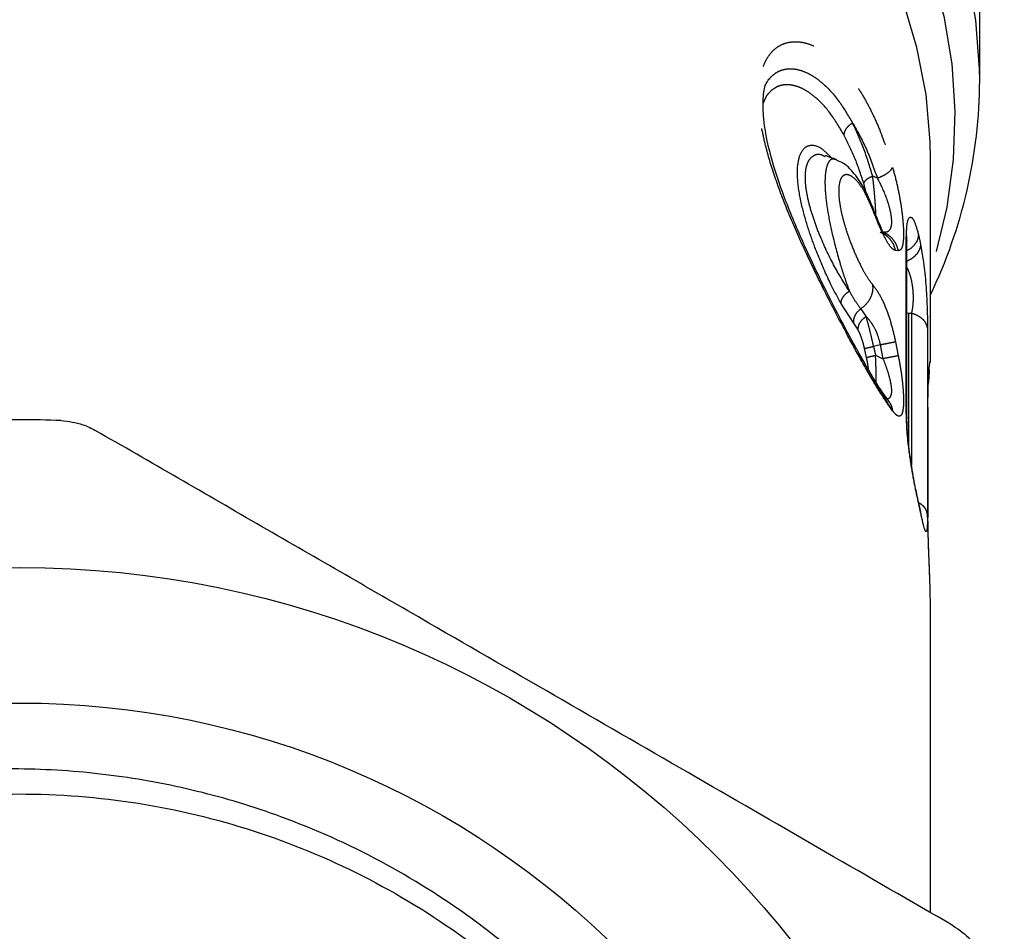
# Model space of a CAD drawing. Extents: x 18 to 401, y 21 to 213.
# Drawn here: x 261 to 281, y 167 to 185 of the extents above; entities that cross this region are included whole.
import ezdxf

# ---------------------------------------------------------------- set-up
doc = ezdxf.new("R2010")
doc.units = 0
doc.linetypes.add('PHANTOM', pattern=[12.7, 6.35, -1.27, 1.27, -1.27, 1.27, -1.27])
doc.layers.get('0').update_dxf_attribs({"linetype": 'CONTINUOUS'})

msp = doc.modelspace()

# ---------------------------------------------------------------- linework, layer by layer
at = {"color": 7, "linetype": 'CONTINUOUS'}
for p, q in [((280.29, 184.165), (280.29, 189.151)), ((279.29, 178.438), (279.29, 182.584)), ((278.812, 177.31), (278.812, 180.897)), ((279.24, 175.293), (279.24, 177.52)), ((279.046, 175.587), (279.03, 175.659)), ((279.078, 175.462), (279.034, 175.661)), ((279.228, 175.289), (279.227, 175.375)), ((279.238, 175.32), (279.24, 175.293)), ((279.29, 167.261), (279.29, 173.468))]:
    msp.add_line(p, q, dxfattribs=at)
at = {"color": 8, "linetype": 'PHANTOM'}
for p, q in [((278.211, 182.176), (278.117, 182.218)), ((277.99, 181.862), (277.934, 182.078)), ((278.114, 181.544), (278.112, 181.598)), ((279.046, 181.03), (279.089, 180.835)), ((278.799, 177.391), (278.799, 180.978)), ((278.799, 180.978), (278.808, 180.897)), ((279.089, 180.835), (279.142, 180.504)), ((278.636, 180.703), (278.58, 180.706)), ((277.732, 179.232), (277.466, 179.637)), ((277.876, 179.524), (277.983, 179.364)), ((278.853, 176.718), (278.853, 179.434)), ((278.853, 179.434), (278.903, 179.433)), ((278.903, 179.433), (278.903, 176.358)), ((277.814, 179.108), (277.732, 179.232)), ((279.227, 179.317), (279.23, 179.129)), ((279.23, 179.129), (279.23, 175.344)), ((278.58, 178.85), (278.636, 178.57)), ((277.99, 178.537), (277.95, 178.718)), ((278.27, 178.789), (278.134, 178.761)), ((278.134, 178.761), (278.174, 178.579)), ((278.27, 178.789), (278.324, 178.511)), ((278.174, 178.579), (278.324, 178.511)), ((279.275, 178.45), (279.289, 178.438)), ((279.238, 175.32), (279.238, 177.519)), ((278.799, 177.391), (278.81, 177.293)), ((279.089, 175.392), (279.046, 175.587)), ((279.074, 175.462), (279.089, 175.392))]:
    msp.add_line(p, q, dxfattribs=at)
at = {"color": 8, "linetype": 'PHANTOM', "flags": 128}
for points in [[(280.29, 184.165), (280.287, 184.394), (280.213, 185.389), (280.037, 186.378), (279.761, 187.355), (279.385, 188.316), (278.913, 189.255), (278.346, 190.167), (277.687, 191.048), (276.94, 191.893), (276.108, 192.697), (275.197, 193.457), (274.21, 194.169), (273.153, 194.828), (272.032, 195.432), (270.851, 195.977), (269.619, 196.46), (268.34, 196.878), (267.022, 197.231), (265.671, 197.515), (264.295, 197.729), (262.9, 197.873), (261.494, 197.945), (260.085, 197.945), (258.679, 197.873), (257.285, 197.729), (255.908, 197.515), (254.558, 197.231), (253.239, 196.878), (251.96, 196.46), (250.728, 195.977), (249.548, 195.432), (248.426, 194.828), (247.369, 194.169), (246.383, 193.457), (245.471, 192.697), (244.64, 191.893), (243.892, 191.048), (243.234, 190.167), (242.666, 189.255), (242.194, 188.316), (241.819, 187.355), (241.542, 186.378), (241.367, 185.389), (241.292, 184.394), (241.29, 184.165)], [(242.29, 180.313), (242.192, 180.624), (241.959, 181.585), (241.825, 182.554), (241.791, 183.528), (241.857, 184.501), (242.022, 185.468), (242.286, 186.425), (242.647, 187.365), (243.103, 188.284), (243.653, 189.177), (244.293, 190.04), (245.019, 190.868), (245.829, 191.656), (246.717, 192.401), (247.679, 193.099), (248.71, 193.745), (249.804, 194.337), (250.956, 194.871), (252.16, 195.344), (253.41, 195.755), (254.698, 196.101), (256.018, 196.379), (257.363, 196.59), (258.727, 196.73), (260.101, 196.801), (261.479, 196.801), (262.853, 196.73), (264.216, 196.59), (265.561, 196.379), (266.881, 196.101), (268.17, 195.755), (269.419, 195.344), (270.623, 194.871), (271.775, 194.337), (272.87, 193.745), (273.901, 193.099), (274.863, 192.401), (275.751, 191.656), (276.56, 190.868), (277.287, 190.04), (277.926, 189.177), (278.476, 188.284), (278.932, 187.365), (279.294, 186.425), (279.558, 185.468), (279.723, 184.501), (279.788, 183.528), (279.754, 182.554), (279.62, 181.585), (279.387, 180.624), (279.29, 180.313)], [(279.29, 182.584), (279.284, 182.915), (279.199, 183.875), (279.015, 184.829), (278.732, 185.771), (278.352, 186.695), (277.877, 187.597), (277.31, 188.472), (276.653, 189.315), (275.91, 190.121), (275.085, 190.887), (274.183, 191.608), (273.209, 192.28), (272.167, 192.899), (271.063, 193.463), (269.904, 193.968), (268.696, 194.411), (267.445, 194.79), (266.157, 195.103), (264.841, 195.348), (263.503, 195.524), (262.15, 195.63), (260.79, 195.666), (259.429, 195.63), (258.076, 195.524), (256.738, 195.348), (255.422, 195.103), (254.135, 194.79), (252.883, 194.411), (251.675, 193.968), (250.516, 193.463), (249.412, 192.899), (248.371, 192.28), (247.396, 191.608), (246.494, 190.887), (245.669, 190.121), (244.926, 189.315), (244.269, 188.472), (243.702, 187.597), (243.227, 186.695), (242.847, 185.771), (242.564, 184.829), (242.38, 183.875), (242.296, 182.915), (242.29, 182.584)]]:
    msp.add_lwpolyline(points, dxfattribs=at)
at = {"color": 7, "linetype": 'CONTINUOUS', "flags": 128}
msp.add_lwpolyline([(278.812, 179.447), (278.816, 179.445), (278.853, 179.434)], dxfattribs=at)
at = {"color": 7, "linetype": 'CONTINUOUS'}
for radius in [20, 17.248]:
    msp.add_circle((260.79, 154.27), radius, dxfattribs=at)
for centre, radius, start, end in [((270.1, 184.209), 10.19, 334.4033, 359.7548), ((260.79, 154.27), 23, 87.9055, 92.0945), ((269.996, 173.468), 9.294, 0.0016, 0.6059)]:
    msp.add_arc(centre, radius, start, end, dxfattribs=at)
at = {"color": 8, "linetype": 'PHANTOM'}
for points, knots in [([(278.52, 177.452), (278.443, 177.56), (278.288, 177.78), (278.005, 178.262), (277.696, 178.815), (277.366, 179.435), (277.013, 180.131), (276.658, 180.877), (276.338, 181.624), (276.082, 182.323), (275.93, 182.857), (275.852, 183.245), (275.803, 183.593), (275.792, 183.904), (275.819, 184.169), (275.859, 184.351), (275.917, 184.516), (275.997, 184.658), (276.099, 184.78), (276.225, 184.875), (276.387, 184.939), (276.585, 184.958), (276.822, 184.912), (277.085, 184.788), (277.351, 184.585), (277.598, 184.322), (277.805, 184.038), (277.978, 183.752), (278.125, 183.465), (278.316, 183.035), (278.437, 182.656), (278.52, 182.396)], [0, 0, 0, 0, 0.049696, 0.100533, 0.147094, 0.194291, 0.243888, 0.295578, 0.345068, 0.390611, 0.432758, 0.45324, 0.473607, 0.511041, 0.529775, 0.54876, 0.569105, 0.589768, 0.610955, 0.635869, 0.661285, 0.692576, 0.727312, 0.765079, 0.803714, 0.839492, 0.87213, 0.897166, 0.921819, 0.946288, 1, 1, 1, 1]), ([(276.036, 184.215), (276.056, 184.236), (276.099, 184.283), (276.163, 184.325), (276.223, 184.356), (276.277, 184.376), (276.343, 184.393), (276.423, 184.401), (276.521, 184.397), (276.65, 184.372), (276.796, 184.314), (276.952, 184.221), (277.163, 184.056), (277.426, 183.776), (277.619, 183.448), (277.708, 183.297)], [0, 0, 0, 0, 0.047317, 0.10797, 0.137085, 0.172664, 0.214761, 0.263466, 0.318811, 0.388965, 0.486936, 0.563333, 0.645335, 0.836437, 1, 1, 1, 1]), ([(277.531, 183.057), (277.442, 183.207), (277.263, 183.509), (277.022, 183.764), (276.833, 183.914), (276.697, 183.995), (276.564, 184.048), (276.441, 184.074), (276.327, 184.076), (276.226, 184.056), (276.123, 184.011), (276.023, 183.931), (275.941, 183.826), (275.906, 183.734), (275.892, 183.698)], [0, 0, 0, 0, 0.155747, 0.31383, 0.387, 0.459393, 0.531509, 0.60385, 0.667166, 0.729103, 0.790052, 0.870916, 0.948971, 1, 1, 1, 1]), ([(277.708, 183.297), (277.684, 183.281), (277.634, 183.249), (277.577, 183.186), (277.539, 183.12), (277.534, 183.078), (277.531, 183.057)], [0, 0, 0, 0, 0.244425, 0.500003, 0.75558, 1, 1, 1, 1]), ([(277.708, 183.297), (277.803, 183.131), (277.991, 182.801), (278.138, 182.384), (278.211, 182.176)], [0, 0, 0, 0, 0.500353, 1, 1, 1, 1]), ([(278.117, 182.218), (278.057, 182.412), (277.935, 182.807), (277.785, 183.132), (277.708, 183.297)], [0, 0, 0, 0, 0.490965, 1, 1, 1, 1]), ([(277.934, 182.078), (277.874, 182.257), (277.753, 182.617), (277.605, 182.91), (277.531, 183.057)], [0, 0, 0, 0, 0.496864, 1, 1, 1, 1]), ([(277.466, 179.637), (277.394, 179.774), (277.229, 180.083), (277.003, 180.605), (276.812, 181.128), (276.671, 181.612), (276.581, 182.109), (276.586, 182.512), (276.674, 182.751), (276.831, 182.87), (277.04, 182.836), (277.207, 182.663), (277.278, 182.59)], [0, 0, 0, 0, 0.100143, 0.226967, 0.304283, 0.393767, 0.496106, 0.600238, 0.693872, 0.774129, 0.904096, 1, 1, 1, 1]), ([(277.643, 179.879), (277.542, 180.039), (277.34, 180.361), (277.091, 180.882), (276.927, 181.31), (276.828, 181.63), (276.763, 181.934), (276.741, 182.202), (276.764, 182.417), (276.828, 182.57), (276.928, 182.649), (277.034, 182.681), (277.116, 182.633), (277.148, 182.614)], [0, 0, 0, 0, 0.15759, 0.315771, 0.395088, 0.474234, 0.55319, 0.632036, 0.710866, 0.789754, 0.868887, 0.948137, 1, 1, 1, 1]), ([(277.358, 182.556), (277.334, 182.562), (277.281, 182.576), (277.218, 182.511), (277.17, 182.387), (277.146, 182.209), (277.146, 181.949), (277.185, 181.572), (277.288, 181.044), (277.411, 180.583), (277.534, 180.179), (277.6, 179.996), (277.643, 179.879)], [0, 0, 0, 0, 0.074458, 0.162236, 0.246493, 0.327239, 0.404633, 0.527003, 0.659835, 0.819868, 0.884514, 1, 1, 1, 1]), ([(278.114, 181.544), (278.065, 181.66), (277.98, 181.859), (277.85, 182.062), (277.725, 182.2), (277.597, 182.267), (277.491, 182.226), (277.433, 182.086), (277.421, 181.894), (277.441, 181.672), (277.489, 181.429), (277.56, 181.17), (277.659, 180.883), (277.781, 180.585), (277.908, 180.328), (278.021, 180.134), (278.083, 180.055), (278.114, 180.016)], [0, 0, 0, 0, 0.089376, 0.152184, 0.214565, 0.295814, 0.378775, 0.447747, 0.509728, 0.564369, 0.619891, 0.676624, 0.734856, 0.809908, 0.88571, 0.943173, 1, 1, 1, 1]), ([(278.117, 182.218), (278.094, 182.207), (278.047, 182.186), (277.99, 182.149), (277.949, 182.111), (277.939, 182.089), (277.934, 182.078)], [0, 0, 0, 0, 0.245321, 0.499998, 0.754668, 1, 1, 1, 1]), ([(278.182, 181.428), (278.181, 181.449), (278.178, 181.517), (278.17, 181.662), (278.151, 181.909), (278.131, 182.095), (278.117, 182.218)], [0, 0, 0, 0, 0.1012096, 0.3238005, 0.5547822, 1, 1, 1, 1]), ([(278.211, 182.176), (278.247, 182.191), (278.323, 182.223), (278.418, 182.279), (278.492, 182.34), (278.511, 182.377), (278.52, 182.396)], [0, 0, 0, 0, 0.225797, 0.472763, 0.734095, 1, 1, 1, 1]), ([(278.52, 182.396), (278.551, 182.285), (278.609, 182.07), (278.674, 181.741), (278.718, 181.442), (278.741, 181.185), (278.745, 180.975), (278.729, 180.819), (278.695, 180.717), (278.656, 180.708), (278.636, 180.703)], [0, 0, 0, 0, 0.145934, 0.282107, 0.401442, 0.516099, 0.626004, 0.738039, 0.864809, 1, 1, 1, 1]), ([(278.211, 182.176), (278.276, 182.046), (278.372, 181.855), (278.459, 181.573), (278.497, 181.379), (278.5, 181.221), (278.466, 181.12), (278.407, 181.072), (278.352, 181.077), (278.324, 181.079)], [0, 0, 0, 0, 0.263388, 0.387565, 0.506383, 0.623111, 0.742792, 0.8684, 1, 1, 1, 1]), ([(278.58, 180.706), (278.554, 180.718), (278.501, 180.741), (278.389, 180.916), (278.257, 181.185), (278.162, 181.423), (278.114, 181.544)], [0, 0, 0, 0, 0.222829, 0.461639, 0.727887, 1, 1, 1, 1]), ([(278.799, 180.978), (278.803, 181.091), (278.812, 181.31), (278.877, 181.415), (278.962, 181.334), (279.017, 181.132), (279.046, 181.03)], [0, 0, 0, 0, 0.262829, 0.514072, 0.755267, 1, 1, 1, 1]), ([(278.58, 180.706), (278.569, 180.748), (278.546, 180.832), (278.473, 180.94), (278.381, 181.027), (278.306, 181.061), (278.27, 181.078)], [0, 0, 0, 0, 0.253586, 0.510318, 0.761638, 1, 1, 1, 1]), ([(278.636, 180.703), (278.626, 180.744), (278.604, 180.827), (278.533, 180.936), (278.439, 181.026), (278.362, 181.061), (278.324, 181.079)], [0, 0, 0, 0, 0.245827, 0.499999, 0.754173, 1, 1, 1, 1]), ([(279.046, 181.03), (279.042, 180.995), (279.034, 180.924), (278.966, 180.821), (278.889, 180.744), (278.828, 180.714), (278.812, 180.706)], [0, 0, 0, 0, 0.286913, 0.586916, 0.886901, 1, 1, 1, 1]), ([(279.089, 180.835), (279.085, 180.801), (279.076, 180.73), (279.01, 180.627), (278.91, 180.536), (278.823, 180.495), (278.78, 180.475)], [0, 0, 0, 0, 0.243508, 0.498756, 0.754663, 1, 1, 1, 1]), ([(278.812, 180.365), (278.835, 180.311), (278.874, 180.222), (278.909, 180.064), (278.93, 179.926), (278.938, 179.787), (278.936, 179.655), (278.924, 179.533), (278.91, 179.467), (278.903, 179.433)], [0, 0, 0, 0, 0.20802, 0.34104, 0.471227, 0.600511, 0.730857, 0.863779, 1, 1, 1, 1]), ([(278.114, 180.016), (278.116, 179.972), (278.12, 179.883), (278.074, 179.745), (277.994, 179.617), (277.915, 179.555), (277.876, 179.524)], [0, 0, 0, 0, 0.240341, 0.494431, 0.751497, 1, 1, 1, 1]), ([(278.114, 180.016), (278.163, 179.95), (278.26, 179.822), (278.392, 179.528), (278.502, 179.198), (278.555, 178.964), (278.58, 178.85)], [0, 0, 0, 0, 0.28112, 0.546321, 0.780098, 1, 1, 1, 1]), ([(277.643, 179.879), (277.618, 179.863), (277.569, 179.83), (277.512, 179.767), (277.474, 179.7), (277.469, 179.658), (277.466, 179.637)], [0, 0, 0, 0, 0.244422, 0.5, 0.755579, 1, 1, 1, 1]), ([(277.643, 179.879), (277.684, 179.808), (277.766, 179.665), (277.84, 179.571), (277.876, 179.524)], [0, 0, 0, 0, 0.4997533, 1, 1, 1, 1]), ([(277.732, 179.232), (277.731, 179.258), (277.729, 179.312), (277.758, 179.394), (277.807, 179.469), (277.853, 179.506), (277.876, 179.524)], [0, 0, 0, 0, 0.244507, 0.500084, 0.755621, 1, 1, 1, 1]), ([(279.23, 179.129), (279.223, 179.162), (279.207, 179.229), (279.135, 179.317), (279.033, 179.39), (278.946, 179.419), (278.903, 179.433)], [0, 0, 0, 0, 0.25, 0.500002, 0.749998, 1, 1, 1, 1]), ([(277.983, 179.364), (277.959, 179.348), (277.91, 179.315), (277.854, 179.249), (277.819, 179.177), (277.816, 179.13), (277.814, 179.108)], [0, 0, 0, 0, 0.244413, 0.499985, 0.75557, 1, 1, 1, 1]), ([(277.983, 179.364), (278.015, 179.329), (278.077, 179.262), (278.16, 179.125), (278.228, 178.966), (278.256, 178.847), (278.27, 178.789)], [0, 0, 0, 0, 0.261396, 0.514097, 0.759178, 1, 1, 1, 1]), ([(278.134, 178.761), (278.122, 178.814), (278.098, 178.922), (278.06, 179.082), (278.021, 179.235), (277.996, 179.32), (277.983, 179.364)], [0, 0, 0, 0, 0.233218, 0.478318, 0.734121, 1, 1, 1, 1]), ([(277.95, 178.718), (277.941, 178.754), (277.924, 178.827), (277.891, 178.931), (277.854, 179.029), (277.828, 179.081), (277.814, 179.108)], [0, 0, 0, 0, 0.2374026, 0.4789528, 0.7350874, 1, 1, 1, 1]), ([(278.58, 178.85), (278.569, 178.848), (278.547, 178.844), (278.476, 178.83), (278.383, 178.811), (278.307, 178.796), (278.27, 178.789)], [0, 0, 0, 0, 0.246096, 0.500274, 0.754313, 1, 1, 1, 1]), ([(278.52, 177.452), (278.452, 177.561), (278.317, 177.777), (278.074, 178.202), (277.892, 178.529), (277.805, 178.684)], [0, 0, 0, 0, 0.346448, 0.688898, 1, 1, 1, 1]), ([(277.95, 178.718), (277.957, 178.72), (277.97, 178.723), (278.012, 178.733), (278.066, 178.745), (278.111, 178.756), (278.134, 178.761)], [0, 0, 0, 0, 0.241617, 0.493952, 0.74945, 1, 1, 1, 1]), ([(277.99, 178.537), (277.997, 178.539), (278.01, 178.542), (278.053, 178.552), (278.107, 178.564), (278.152, 178.574), (278.174, 178.579)], [0, 0, 0, 0, 0.246007, 0.499997, 0.75399, 1, 1, 1, 1]), ([(278.032, 178.29), (278.027, 178.328), (278.017, 178.408), (277.999, 178.493), (277.99, 178.537)], [0, 0, 0, 0, 0.474582, 1, 1, 1, 1]), ([(278.184, 178.033), (278.184, 178.045), (278.187, 178.098), (278.186, 178.218), (278.183, 178.39), (278.177, 178.512), (278.174, 178.579)], [0, 0, 0, 0, 0.088022, 0.393784, 0.671797, 1, 1, 1, 1]), ([(278.636, 178.57), (278.625, 178.568), (278.604, 178.564), (278.532, 178.55), (278.438, 178.532), (278.362, 178.518), (278.324, 178.511)], [0, 0, 0, 0, 0.247378, 0.5021, 0.755719, 1, 1, 1, 1]), ([(278.324, 178.511), (278.352, 178.44), (278.407, 178.302), (278.466, 178.097), (278.499, 177.914), (278.497, 177.776), (278.459, 177.706), (278.41, 177.684), (278.367, 177.713), (278.353, 177.722)], [0, 0, 0, 0, 0.165843, 0.324013, 0.474712, 0.621718, 0.77138, 0.927838, 1, 1, 1, 1]), ([(278.636, 178.57), (278.656, 178.459), (278.695, 178.246), (278.73, 177.951), (278.745, 177.707), (278.741, 177.52), (278.718, 177.392), (278.674, 177.334), (278.609, 177.346), (278.551, 177.416), (278.52, 177.452)], [0, 0, 0, 0, 0.13557, 0.262353, 0.374349, 0.484416, 0.598949, 0.718181, 0.854097, 1, 1, 1, 1]), ([(278.43, 177.661), (278.452, 177.632), (278.497, 177.57), (278.512, 177.493), (278.52, 177.452)], [0, 0, 0, 0, 0.470595, 1, 1, 1, 1]), ([(279.046, 175.587), (279.018, 175.715), (278.962, 175.97), (278.877, 176.468), (278.812, 176.979), (278.803, 177.251), (278.799, 177.391)], [0, 0, 0, 0, 0.243826, 0.485227, 0.735987, 1, 1, 1, 1]), ([(279.23, 175.344), (279.223, 175.377), (279.207, 175.443), (279.14, 175.529), (279.075, 175.57), (279.045, 175.589)], [0, 0, 0, 0, 0.352852, 0.705699, 1, 1, 1, 1]), ([(279.23, 175.344), (279.229, 175.244), (279.227, 175.096), (279.214, 175.011), (279.196, 174.984), (279.159, 175.07), (279.113, 175.28), (279.089, 175.392)], [0, 0, 0, 0, 0.2462946, 0.363719, 0.4802332, 0.7238606, 1, 1, 1, 1]), ([(279.289, 173.566), (279.286, 173.698), (279.281, 173.954), (279.261, 174.443), (279.242, 174.932), (279.24, 175.188), (279.238, 175.32)], [0, 0, 0, 0, 0.2579374, 0.4996393, 0.74253, 1, 1, 1, 1])]:
    msp.add_open_spline(points, degree=3, knots=knots, dxfattribs=at)
at = {"color": 7, "linetype": 'CONTINUOUS'}
for points, knots in [([(275.945, 184.083), (275.952, 184.095), (275.975, 184.141), (276.006, 184.185), (276.032, 184.211), (276.036, 184.215)], [0, 0, 0, 0, 0.243256, 0.881654, 1, 1, 1, 1]), ([(277.805, 178.684), (277.802, 178.689), (277.704, 178.86), (277.494, 179.257), (277.141, 179.941), (276.75, 180.751), (276.358, 181.666), (276.068, 182.507), (275.931, 183.108), (275.895, 183.461), (275.889, 183.653), (275.896, 183.879), (275.913, 184.024), (275.944, 184.082), (275.944, 184.083)], [0, 0, 0, 0, 0.003428, 0.118589, 0.210567, 0.362058, 0.502438, 0.631675, 0.750797, 0.806762, 0.837938, 0.880389, 0.998165, 1, 1, 1, 1]), ([(277.36, 182.561), (277.314, 182.577), (277.245, 182.602), (277.177, 182.627), (277.155, 182.635)], [0, 0, 0, 0, 0.680699, 1, 1, 1, 1]), ([(277.391, 182.54), (277.386, 182.546), (277.374, 182.558), (277.364, 182.556), (277.358, 182.556)], [0, 0, 0, 0, 0.439664, 1, 1, 1, 1]), ([(278.123, 181.571), (278.064, 181.714), (277.948, 181.994), (277.722, 182.306), (277.532, 182.493), (277.413, 182.527), (277.39, 182.534)], [0, 0, 0, 0, 0.3248531, 0.6351212, 0.9299477, 1, 1, 1, 1]), ([(278.314, 181.082), (278.316, 181.083), (278.323, 181.086), (278.311, 181.118), (278.283, 181.185), (278.218, 181.331), (278.154, 181.494), (278.109, 181.608)], [0, 0, 0, 0, 0.056657, 0.204327, 0.371855, 0.560708, 1, 1, 1, 1]), ([(278.811, 180.874), (278.812, 180.926), (278.812, 181.001), (278.804, 181.011), (278.802, 181.014)], [0, 0, 0, 0, 0.712063, 1, 1, 1, 1]), ([(279.142, 180.504), (279.147, 180.472), (279.173, 180.316), (279.196, 180.031), (279.214, 179.733), (279.224, 179.506), (279.226, 179.381), (279.227, 179.317)], [0, 0, 0, 0, 0.095626, 0.459134, 0.633454, 0.808994, 1, 1, 1, 1]), ([(278.442, 177.649), (278.354, 177.773), (278.181, 178.016), (277.934, 178.455), (277.812, 178.671)], [0, 0, 0, 0, 0.507483, 1, 1, 1, 1]), ([(279.265, 178.326), (279.27, 178.365), (279.276, 178.42), (279.277, 178.442), (279.277, 178.448)], [0, 0, 0, 0, 0.713106, 1, 1, 1, 1]), ([(279.238, 177.519), (279.239, 177.636), (279.24, 177.87), (279.251, 178.198), (279.262, 178.305), (279.269, 178.369)], [0, 0, 0, 0, 0.284288, 0.56825, 1, 1, 1, 1]), ([(279.245, 177.968), (279.251, 178.017), (279.27, 178.182), (279.271, 178.248), (279.272, 178.294)], [0, 0, 0, 0, 0.302569, 1, 1, 1, 1]), ([(261.63, 177.255), (261.782, 177.237), (262.029, 177.208), (262.243, 177.098), (262.325, 177.055)], [0, 0, 0, 0, 0.6157254, 1, 1, 1, 1]), ([(279.042, 175.63), (279.029, 175.686), (279.004, 175.798), (278.96, 176.015), (278.918, 176.252), (278.88, 176.498), (278.85, 176.735), (278.82, 177.026), (278.815, 177.192), (278.811, 177.301)], [0, 0, 0, 0, 0.1271599, 0.2554037, 0.3837682, 0.5110623, 0.6367142, 0.7602511, 1, 1, 1, 1]), ([(279.754, 166.993), (278.892, 167.49), (277.168, 168.485), (274.517, 170.016), (271.823, 171.572), (269.436, 172.949), (267.397, 174.127), (265.125, 175.438), (263.447, 176.407), (262.325, 177.055)], [0, 0, 0, 0, 0.150705, 0.301369, 0.455649, 0.609918, 0.706996, 0.80408, 1, 1, 1, 1]), ([(279.266, 174.338), (279.264, 174.375), (279.26, 174.493), (279.252, 174.69), (279.247, 174.861), (279.245, 174.939), (279.244, 174.953)], [0, 0, 0, 0, 0.1717584, 0.5500992, 0.9222188, 1, 1, 1, 1]), ([(279.285, 173.726), (279.285, 173.739), (279.285, 173.807), (279.28, 173.968), (279.272, 174.165), (279.267, 174.293), (279.266, 174.338)], [0, 0, 0, 0, 0.083864, 0.441175, 0.801873, 1, 1, 1, 1]), ([(261.22, 138.876), (261.718, 138.899), (262.713, 138.944), (264.269, 139.207), (265.869, 139.646), (267.484, 140.292), (269.02, 141.113), (270.452, 142.104), (271.765, 143.249), (272.945, 144.532), (273.97, 145.944), (274.834, 147.46), (275.527, 149.065), (276.033, 150.743), (276.35, 152.47), (276.474, 154.221), (276.397, 155.976), (276.127, 157.712), (275.666, 159.411), (275.012, 161.05), (274.179, 162.61), (273.093, 164.192), (271.712, 165.734), (270.018, 167.168), (268.138, 168.348), (266.247, 169.198), (264.403, 169.756), (262.653, 170.081), (260.874, 170.211), (259.089, 170.137), (257.319, 169.864), (255.589, 169.397), (253.924, 168.735), (252.343, 167.894), (250.86, 166.881), (249.5, 165.702), (248.276, 164.378), (247.207, 162.925), (246.31, 161.359), (245.592, 159.703), (245.059, 157.975), (244.727, 156.194), (244.595, 154.384), (244.664, 152.569), (244.939, 150.773), (245.412, 149.018), (246.076, 147.322), (246.932, 145.712), (247.963, 144.204), (249.155, 142.818), (250.498, 141.576), (251.972, 140.49), (253.559, 139.571), (255.243, 138.84), (256.999, 138.299), (258.792, 137.957), (260.598, 137.824), (262.397, 137.872), (263.579, 138.069), (264.169, 138.167)], [0, 0, 0, 0, 0.014517, 0.029035, 0.045898, 0.062815, 0.079679, 0.096563, 0.113502, 0.130387, 0.1473, 0.164267, 0.181181, 0.198194, 0.21526, 0.232273, 0.249297, 0.266375, 0.2834, 0.300539, 0.317734, 0.334873, 0.356382, 0.377891, 0.399399, 0.420908, 0.438157, 0.45546, 0.472709, 0.490063, 0.507473, 0.524828, 0.542194, 0.559615, 0.576981, 0.594456, 0.611988, 0.629464, 0.646956, 0.664504, 0.681997, 0.699583, 0.717227, 0.734814, 0.752434, 0.770109, 0.787728, 0.805426, 0.823181, 0.84088, 0.858626, 0.876429, 0.894175, 0.911985, 0.929851, 0.947661, 0.96509, 0.982571, 1, 1, 1, 1]), ([(245.604, 156.831), (245.772, 157.61), (246.107, 159.168), (247.055, 161.361), (248.297, 163.381), (249.763, 165.095), (251.371, 166.511), (253.058, 167.64), (254.867, 168.533), (256.771, 169.182), (258.748, 169.579), (260.906, 169.724), (263.196, 169.545), (265.55, 168.982), (267.789, 168.059), (269.864, 166.792), (271.715, 165.214), (273.288, 163.374), (274.557, 161.311), (275.491, 159.066), (276.061, 156.703), (276.242, 154.423), (276.105, 152.28), (275.714, 150.295), (275.063, 148.371), (274.17, 146.559), (273.054, 144.885), (271.729, 143.368), (270.208, 142.03), (268.521, 140.901), (266.712, 140.005), (264.807, 139.368), (263.209, 139.01), (262.245, 138.962), (261.951, 138.947)], [0, 0, 0, 0, 0.034688, 0.069351, 0.103579, 0.137832, 0.167292, 0.196804, 0.226111, 0.255065, 0.284302, 0.313793, 0.349148, 0.384068, 0.418987, 0.454343, 0.489698, 0.524618, 0.559537, 0.594893, 0.630248, 0.665168, 0.694235, 0.723654, 0.753176, 0.782544, 0.811535, 0.840692, 0.870152, 0.899664, 0.928972, 0.957925, 0.987162, 1, 1, 1, 1]), ([(279.754, 166.993), (279.878, 166.908), (280.079, 166.771), (280.22, 166.569), (280.275, 166.491)], [0, 0, 0, 0, 0.615116, 1, 1, 1, 1])]:
    msp.add_open_spline(points, degree=3, knots=knots, dxfattribs=at)

doc.saveas('drawing.dxf')
